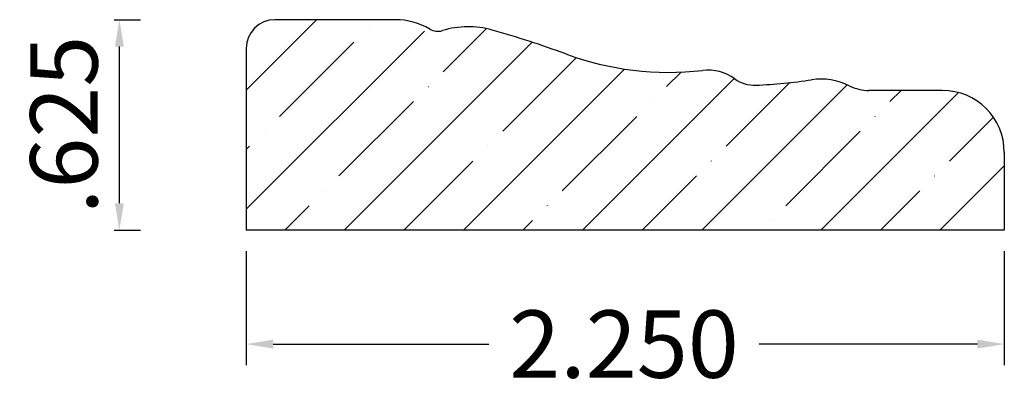
# Model space of a CAD drawing. Units: inches. Extents: x -19.42 to -16.5, y 6.88 to 7.98.
import ezdxf

# ---------------------------------------------------------------- set-up
doc = ezdxf.new("R2010")
doc.units = ezdxf.units.IN
doc.header["$MEASUREMENT"] = 0
doc.layers.get('0').update_dxf_attribs({"lineweight": 0})
doc.layers.add('Dimensions', color=7, linetype='Continuous', lineweight=0)
doc.styles.get("Standard").update_dxf_attribs({"font": 'Arial.ttf'})
doc.dimstyles.get("Standard").update_dxf_attribs({"dimtxt": 0.166667, "dimasz": 0.14, "dimexe": 0.13, "dimexo": 0.0625, "dimgap": 0.06, "dimtad": 0, "dimzin": 0, "dimdsep": 46, "dimtxsty": 'Standard', "dimcen": 0, "dimazin": 0, "dimtfac": 1, "dimtofl": 0, "dimtmove": 0, "dimatfit": 3, "dimfxl": 1, "dimtolj": 1, "dimtzin": 0, "dimarcsym": 0})

# ---------------------------------------------------------------- blocks, each defined once
blk = doc.blocks.new('*D1')
at = {"layer": 'Defpoints', "color": 0, "linetype": 'Continuous', "transparency": 16777216}
for p in [(-18.7483, 7.3522), (-16.4983, 7.3522), (-18.7483, 7.014)]:
    blk.add_point(p, dxfattribs=at)
at = {"layer": 'Dimensions', "color": 7, "linetype": 'ByBlock', "lineweight": -2, "transparency": 16777216}
for p, q in [((-18.7483, 7.2897), (-18.7483, 6.9515)), ((-16.4983, 7.2897), (-16.4983, 6.9515)), ((-18.6683, 7.014), (-18.0283, 7.014)), ((-16.5783, 7.014), (-17.2257, 7.014))]:
    blk.add_line(p, q, dxfattribs=at)
at = {"layer": 'Dimensions', "color": 7, "linetype": 'Continuous', "transparency": 16777216}
for points in [[(-18.6683, 7.0273), (-18.6683, 7.0007), (-18.7483, 7.014)], [(-16.5783, 7.0273), (-16.5783, 7.0007), (-16.4983, 7.014)]]:
    blk.add_solid(points, dxfattribs=at)
at = {"layer": 'Dimensions', "color": 7, "linetype": 'Continuous', "lineweight": 30, "transparency": 16777216, "insert": (-17.627, 7.014), "char_height": 0.2, "attachment_point": 5}
blk.add_mtext('\\A1;2.250', dxfattribs=at)
blk = doc.blocks.new('*D2')
at = {"layer": 'Defpoints', "color": 0, "linetype": 'Continuous', "transparency": 16777216}
for p in [(-19.2032, 7.9772), (-19.1248, 7.9772), (-19.2032, 7.3522)]:
    blk.add_point(p, dxfattribs=at)
at = {"layer": 'Dimensions', "color": 7, "linetype": 'ByBlock', "lineweight": -2, "transparency": 16777216}
for p, q in [((-19.1407, 7.9772), (-19.0623, 7.9772)), ((-19.1248, 7.4322), (-19.1248, 7.8972)), ((-19.1407, 7.3522), (-19.0623, 7.3522))]:
    blk.add_line(p, q, dxfattribs=at)
at = {"layer": 'Dimensions', "color": 7, "linetype": 'Continuous', "transparency": 16777216}
for points in [[(-19.1381, 7.8972), (-19.1115, 7.8972), (-19.1248, 7.9772)], [(-19.1381, 7.4322), (-19.1115, 7.4322), (-19.1248, 7.3522)]]:
    blk.add_solid(points, dxfattribs=at)
at = {"layer": 'Dimensions', "color": 7, "linetype": 'Continuous', "lineweight": 30, "transparency": 16777216, "insert": (-19.2894, 7.6647), "char_height": 0.2, "attachment_point": 5, "rotation": 90}
blk.add_mtext('\\A1;.625', dxfattribs=at)

msp = doc.modelspace()

# ---------------------------------------------------------------- hatches: boundary and pattern name
at = {"linetype": 'Continuous', "lineweight": 30}
h = msp.add_hatch(dxfattribs=at)
h.set_pattern_fill('ANSI35', style=0)
h.set_pattern_definition([(45, (0.17678, 0), (-0.1767767, 0.1767767), [0.3125, -0.0625, 0.0004375, -0.0620625]), (45, (0, 0), (-0.1767767, 0.1767767), [])])
h.paths.add_polyline_path([(-18.663, 7.9772), (-18.6673, 7.9771), (-18.6716, 7.9767), (-18.6759, 7.9762), (-18.6802, 7.9754), (-18.6844, 7.9745), (-18.6885, 7.9733), (-18.6926, 7.9719), (-18.6966, 7.9703), (-18.7006, 7.9685), (-18.7044, 7.9665), (-18.7081, 7.9643), (-18.7117, 7.9619), (-18.7152, 7.9593), (-18.7186, 7.9566), (-18.7218, 7.9537), (-18.7248, 7.9506), (-18.7277, 7.9474), (-18.7305, 7.9441), (-18.733, 7.9406), (-18.7354, 7.937), (-18.7376, 7.9333), (-18.7396, 7.9294), (-18.7414, 7.9255), (-18.743, 7.9215), (-18.7444, 7.9174), (-18.7456, 7.9133), (-18.7465, 7.9091), (-18.7473, 7.9048), (-18.7479, 7.9005), (-18.7482, 7.8962), (-18.7483, 7.8919), (-18.7483, 7.3522), (-16.4983, 7.3522), (-16.4983, 7.5832), (-16.4985, 7.5925), (-16.4992, 7.6018), (-16.5004, 7.611), (-16.5021, 7.6202), (-16.5042, 7.6293), (-16.5067, 7.6383), (-16.5097, 7.6471), (-16.5132, 7.6557), (-16.5171, 7.6642), (-16.5214, 7.6725), (-16.5261, 7.6805), (-16.5313, 7.6883), (-16.5368, 7.6958), (-16.5427, 7.703), (-16.5489, 7.7099), (-16.5555, 7.7165), (-16.5624, 7.7228), (-16.5697, 7.7287), (-16.5772, 7.7342), (-16.585, 7.7393), (-16.593, 7.7441), (-16.6013, 7.7484), (-16.6097, 7.7523), (-16.6184, 7.7557), (-16.6272, 7.7587), (-16.6362, 7.7613), (-16.6453, 7.7634), (-16.6544, 7.7651), (-16.6637, 7.7662), (-16.673, 7.7669), (-16.6823, 7.7672), (-16.8999, 7.7672), (-16.9067, 7.7673), (-16.9134, 7.7679), (-16.9201, 7.7687), (-16.9268, 7.77), (-16.9334, 7.7715), (-16.9399, 7.7734), (-16.9462, 7.7756), (-16.9525, 7.7782), (-16.9586, 7.7811), (-16.9673, 7.7852), (-16.9761, 7.7888), (-16.9852, 7.7919), (-16.9943, 7.7946), (-17.0036, 7.7968), (-17.013, 7.7986), (-17.0225, 7.7998), (-17.0321, 7.8006), (-17.0416, 7.8008), (-17.0512, 7.8006), (-17.0607, 7.7999), (-17.0702, 7.7987), (-17.125, 7.7913), (-17.1801, 7.786), (-17.2354, 7.7827), (-17.2405, 7.7826), (-17.2456, 7.7828), (-17.2508, 7.7832), (-17.2559, 7.7839), (-17.2609, 7.7849), (-17.2659, 7.7861), (-17.2708, 7.7876), (-17.2757, 7.7893), (-17.2804, 7.7913), (-17.2851, 7.7935), (-17.2896, 7.796), (-17.294, 7.7986), (-17.2982, 7.8015), (-17.3038, 7.8053), (-17.3095, 7.8089), (-17.3154, 7.8121), (-17.3214, 7.8151), (-17.3276, 7.8177), (-17.3339, 7.82), (-17.3404, 7.8221), (-17.3469, 7.8238), (-17.3535, 7.8251), (-17.3601, 7.8262), (-17.3668, 7.8269), (-17.3735, 7.8273), (-17.3802, 7.8274), (-17.387, 7.8271), (-17.3937, 7.8265), (-17.4394, 7.8225), (-17.4852, 7.8208), (-17.5311, 7.8216), (-17.5769, 7.8247), (-17.6224, 7.8302), (-17.6676, 7.838), (-17.7124, 7.8482), (-17.7565, 7.8607), (-17.8, 7.8755), (-17.9083, 7.913), (-18.0181, 7.9463), (-18.0314, 7.9496), (-18.0449, 7.9523), (-18.0585, 7.9543), (-18.0721, 7.9555), (-18.0859, 7.9561), (-18.0996, 7.9559), (-18.1133, 7.955), (-18.1269, 7.9534), (-18.1405, 7.9511), (-18.1401, 7.949), (-18.1398, 7.947), (-18.1396, 7.9449), (-18.1396, 7.9428), (-18.1396, 7.9407), (-18.1398, 7.9386), (-18.1401, 7.9366), (-18.1404, 7.9345), (-18.1409, 7.9325), (-18.1415, 7.9305), (-18.1422, 7.9285), (-18.143, 7.9266), (-18.1439, 7.9247), (-18.1449, 7.9228), (-18.146, 7.921), (-18.1471, 7.9193), (-18.1484, 7.9176), (-18.1497, 7.9161), (-18.1512, 7.9145), (-18.1527, 7.9131), (-18.1543, 7.9117), (-18.1559, 7.9104), (-18.1576, 7.9092), (-18.1594, 7.9081), (-18.1612, 7.9071), (-18.1631, 7.9062), (-18.1651, 7.9054), (-18.167, 7.9047), (-18.169, 7.9041), (-18.171, 7.9036), (-18.1731, 7.9032), (-18.1752, 7.9029), (-18.1773, 7.9028), (-18.1793, 7.9027), (-18.1814, 7.9027), (-18.1835, 7.9029), (-18.1856, 7.9031), (-18.1876, 7.9035), (-18.1897, 7.904), (-18.1917, 7.9046), (-18.1937, 7.9052), (-18.1956, 7.906), (-18.1975, 7.9069), (-18.1993, 7.9079), (-18.2011, 7.909), (-18.2029, 7.9102), (-18.2045, 7.9114), (-18.2061, 7.9128), (-18.2077, 7.9142), (-18.2091, 7.9157), (-18.2105, 7.9173), (-18.2118, 7.9189), (-18.213, 7.9206), (-18.2141, 7.9224), (-18.2151, 7.9242), (-18.216, 7.9261), (-18.2168, 7.928), (-18.2175, 7.93), (-18.2181, 7.932), (-18.2186, 7.934), (-18.219, 7.9361), (-18.2193, 7.9381), (-18.2195, 7.9402), (-18.2196, 7.9423), (-18.2196, 7.9444), (-18.2194, 7.9465), (-18.2192, 7.9486), (-18.2188, 7.9506), (-18.2183, 7.9527), (-18.2178, 7.9547), (-18.2171, 7.9566), (-18.2263, 7.9609), (-18.2357, 7.9647), (-18.2452, 7.968), (-18.255, 7.9708), (-18.2648, 7.9731), (-18.2748, 7.9749), (-18.2848, 7.9761), (-18.2949, 7.9769), (-18.3051, 7.9772)])

# ---------------------------------------------------------------- linework, layer by layer
at = {"color": 7, "linetype": 'Continuous', "lineweight": 30}
for p, q in [((-18.3051, 7.9772), (-18.663, 7.9772)), ((-18.7483, 7.8919), (-18.7483, 7.3522)), ((-16.6823, 7.7672), (-16.8999, 7.7672)), ((-16.4983, 7.5832), (-16.4983, 7.3522)), ((-16.4983, 7.3522), (-18.7483, 7.3522))]:
    msp.add_line(p, q, dxfattribs=at)
for centre, radius, start, end in [((-18.663, 7.8919), 0.0853, 90, 180), ((-18.3051, 7.7784), 0.1988, 59.261, 90), ((-18.1796, 7.9894), 0.0467, 239.261, 286.9208), ((-18.0894, 7.6929), 0.2633, 74.2873, 106.9208), ((-18.8014, 5.1621), 2.8923, 69.7431, 74.2873), ((-17.494, 8.7046), 0.8838, 249.7431, 276.5176), ((-17.3782, 7.6908), 0.1366, 54.1699, 96.5176), ((-17.2395, 7.8828), 0.1003, 234.1699, 272.3839), ((-17.298, 9.2865), 1.5051, 272.3839, 278.7041), ((-17.042, 7.6149), 0.186, 63.3552, 98.7041), ((-16.8999, 7.8982), 0.131, 243.3552, 270), ((-16.6823, 7.5832), 0.184, 0, 90)]:
    msp.add_arc(centre, radius, start, end, dxfattribs=at)

# ---------------------------------------------------------------- dimensions: what is measured, and where the dimension line sits
at = {"layer": 'Dimensions', "color": 7, "linetype": 'Continuous', "lineweight": 30}
dim = msp.add_linear_dim(base=(-19.1248, 7.9772), p1=(-19.2032, 7.3522), p2=(-19.2032, 7.9772), angle=90, dimstyle='Standard', override={"dimtxt": 0.2, "dimasz": 0.08, "dimexe": 0.0625, "dimgap": 0.0625, "dimtad": 1, "dimjust": 1, "dimdec": 3, "dimrnd": 0.0001, "dimzin": 7, "dimdsep": 0, "dimpost": '', "dimclrd": 7, "dimclre": 7, "dimclrt": 7, "dimtdec": 3, "dimtfillclr": 18, "dimfrac": 2}, dxfattribs=at)
dim.commit()
dim.dimension.update_dxf_attribs({"geometry": '*D2', "text_midpoint": (-19.1248, 7.6647), "dimtype": 161})
dim = msp.add_linear_dim(base=(-18.7483, 7.014), p1=(-16.4983, 7.3522), p2=(-18.7483, 7.3522), dimstyle='Standard', override={"dimtxt": 0.2, "dimasz": 0.08, "dimexe": 0.0625, "dimgap": 0.0625, "dimdec": 3, "dimrnd": 0.0001, "dimzin": 7, "dimdsep": 0, "dimpost": '', "dimclrd": 7, "dimclre": 7, "dimclrt": 7, "dimtdec": 3, "dimtfillclr": 18, "dimfrac": 2}, dxfattribs=at)
dim.commit()
dim.dimension.update_dxf_attribs({"geometry": '*D1', "text_midpoint": (-17.627, 7.014), "dimtype": 160})

doc.saveas('drawing.dxf')
